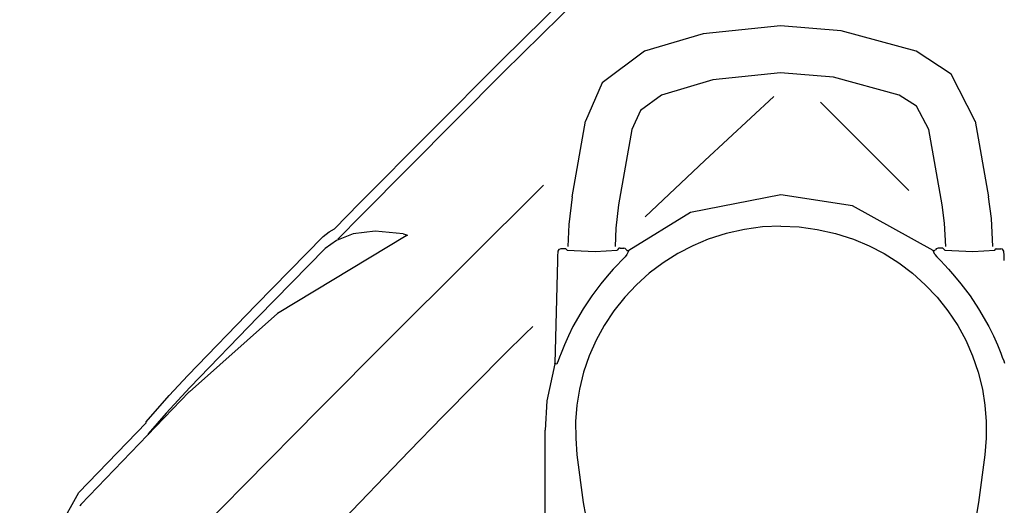
# Model space of a CAD drawing. Units: inches. Extents: x 1.9 to 6.67, y 4.27 to 10.89.
# Drawn here: x 4.73 to 5.52, y 6.07 to 6.46 of the extents above; entities that cross this region are included whole.
import ezdxf

# ---------------------------------------------------------------- set-up
doc = ezdxf.new("R2010")
doc.units = ezdxf.units.IN
doc.header["$MEASUREMENT"] = 0

msp = doc.modelspace()

# ---------------------------------------------------------------- linework, layer by layer
at = {"color": 7, "linetype": 'Continuous'}
for p, q in [((5.11263, 6.42315), (5.22628, 6.53553)), ((5.23007, 6.52805), (5.11426, 6.41355)), ((4.99844, 6.3083), (5.11263, 6.42315)), ((5.11426, 6.41355), (5.00007, 6.2987)), ((5.33669, 6.41323), (5.33669, 6.41335)), ((5.33669, 6.41323), (5.33669, 6.41335)), ((5.33669, 6.41323), (5.33669, 6.41335)), ((5.33669, 6.41323), (5.33669, 6.41335)), ((5.33669, 6.41323), (5.33669, 6.41335)), ((5.33669, 6.41323), (5.33669, 6.41335)), ((5.33669, 6.41323), (5.33669, 6.41335)), ((5.33669, 6.41323), (5.33669, 6.41335)), ((5.33669, 6.41323), (5.33669, 6.41335)), ((5.33669, 6.41323), (5.33669, 6.41335)), ((5.33669, 6.41323), (5.33669, 6.41335)), ((5.33669, 6.41323), (5.33669, 6.41335)), ((5.33669, 6.41323), (5.33669, 6.41335)), ((5.33669, 6.41323), (5.33669, 6.41335)), ((5.33669, 6.41323), (5.33669, 6.41335)), ((5.33669, 6.41323), (5.33669, 6.41335)), ((5.33669, 6.41323), (5.33669, 6.41335)), ((5.33669, 6.41323), (5.33669, 6.41335)), ((5.33669, 6.41323), (5.33669, 6.41335)), ((5.33669, 6.41323), (5.33669, 6.41335)), ((5.33669, 6.41323), (5.33669, 6.41335)), ((5.27591, 6.34268), (5.33132, 6.39418)), ((5.27591, 6.34268), (5.33132, 6.39418)), ((5.27591, 6.34268), (5.33132, 6.39418)), ((5.27591, 6.34268), (5.33132, 6.39418)), ((5.27591, 6.34268), (5.33132, 6.39418)), ((5.27591, 6.34268), (5.33132, 6.39418)), ((5.27591, 6.34268), (5.33132, 6.39418)), ((5.27591, 6.34268), (5.33132, 6.39418)), ((5.27591, 6.34268), (5.33132, 6.39418)), ((5.27591, 6.34268), (5.33132, 6.39418)), ((5.27591, 6.34268), (5.33132, 6.39418)), ((5.27591, 6.34268), (5.33132, 6.39418)), ((5.27591, 6.34268), (5.33132, 6.39418)), ((5.27591, 6.34268), (5.33132, 6.39418)), ((5.27591, 6.34268), (5.33132, 6.39418)), ((5.27591, 6.34268), (5.33132, 6.39418)), ((5.27591, 6.34268), (5.33132, 6.39418)), ((5.27591, 6.34268), (5.33132, 6.39418)), ((5.27591, 6.34268), (5.33132, 6.39418)), ((5.27591, 6.34268), (5.33132, 6.39418)), ((5.27591, 6.34268), (5.33132, 6.39418)), ((5.3689, 6.38958), (5.43992, 6.31855)), ((5.3689, 6.38958), (5.43992, 6.31855)), ((5.3689, 6.38958), (5.43992, 6.31855)), ((5.3689, 6.38958), (5.43992, 6.31855)), ((5.3689, 6.38958), (5.43992, 6.31855)), ((5.3689, 6.38958), (5.43992, 6.31855)), ((5.3689, 6.38958), (5.43992, 6.31855)), ((5.3689, 6.38958), (5.43992, 6.31855)), ((5.3689, 6.38958), (5.43992, 6.31855)), ((5.3689, 6.38958), (5.43992, 6.31855)), ((5.3689, 6.38958), (5.43992, 6.31855)), ((5.3689, 6.38958), (5.43992, 6.31855)), ((5.3689, 6.38958), (5.43992, 6.31855)), ((5.3689, 6.38958), (5.43992, 6.31855)), ((5.3689, 6.38958), (5.43992, 6.31855)), ((5.3689, 6.38958), (5.43992, 6.31855)), ((5.3689, 6.38958), (5.43992, 6.31855)), ((5.3689, 6.38958), (5.43992, 6.31855)), ((5.3689, 6.38958), (5.43992, 6.31855)), ((5.3689, 6.38958), (5.43992, 6.31855)), ((5.3689, 6.38958), (5.43992, 6.31855)), ((5.16941, 6.31352), (5.18011, 6.37418)), ((5.16941, 6.31352), (5.18011, 6.37418)), ((5.16941, 6.31352), (5.18011, 6.37418)), ((5.16941, 6.31352), (5.18011, 6.37418)), ((5.16941, 6.31352), (5.18011, 6.37418)), ((5.16941, 6.31352), (5.18011, 6.37418)), ((5.16941, 6.31352), (5.18011, 6.37418)), ((5.16941, 6.31352), (5.18011, 6.37418)), ((5.16941, 6.31352), (5.18011, 6.37418)), ((5.16941, 6.31352), (5.18011, 6.37418)), ((5.16941, 6.31352), (5.18011, 6.37418)), ((5.16941, 6.31352), (5.18011, 6.37418)), ((5.16941, 6.31352), (5.18011, 6.37418)), ((5.16941, 6.31352), (5.18011, 6.37418)), ((5.16941, 6.31352), (5.18011, 6.37418)), ((5.16941, 6.31352), (5.18011, 6.37418)), ((5.16941, 6.31352), (5.18011, 6.37418)), ((5.16941, 6.31352), (5.18011, 6.37418)), ((5.16941, 6.31352), (5.18011, 6.37418)), ((5.16941, 6.31352), (5.18011, 6.37418)), ((5.16941, 6.31352), (5.18011, 6.37418)), ((5.49326, 6.37418), (5.50395, 6.31352)), ((5.49326, 6.37418), (5.50395, 6.31352)), ((5.49326, 6.37418), (5.50395, 6.31352)), ((5.49326, 6.37418), (5.50395, 6.31352)), ((5.49326, 6.37418), (5.50395, 6.31352)), ((5.49326, 6.37418), (5.50395, 6.31352)), ((5.49326, 6.37418), (5.50395, 6.31352)), ((5.49326, 6.37418), (5.50395, 6.31352)), ((5.49326, 6.37418), (5.50395, 6.31352)), ((5.49326, 6.37418), (5.50395, 6.31352)), ((5.49326, 6.37418), (5.50395, 6.31352)), ((5.49326, 6.37418), (5.50395, 6.31352)), ((5.49326, 6.37418), (5.50395, 6.31352)), ((5.49326, 6.37418), (5.50395, 6.31352)), ((5.49326, 6.37418), (5.50395, 6.31352)), ((5.49326, 6.37418), (5.50395, 6.31352)), ((5.49326, 6.37418), (5.50395, 6.31352)), ((5.49326, 6.37418), (5.50395, 6.31352)), ((5.49326, 6.37418), (5.50395, 6.31352)), ((5.49326, 6.37418), (5.50395, 6.31352)), ((5.49326, 6.37418), (5.50395, 6.31352)), ((5.49329, 6.37397), (5.49326, 6.37418)), ((5.49329, 6.37397), (5.49326, 6.37418)), ((5.49329, 6.37397), (5.49326, 6.37418)), ((5.49329, 6.37397), (5.49326, 6.37418)), ((5.49329, 6.37397), (5.49326, 6.37418)), ((5.49329, 6.37397), (5.49326, 6.37418)), ((5.49329, 6.37397), (5.49326, 6.37418)), ((5.49329, 6.37397), (5.49326, 6.37418)), ((5.49329, 6.37397), (5.49326, 6.37418)), ((5.49329, 6.37397), (5.49326, 6.37418)), ((5.49329, 6.37397), (5.49326, 6.37418)), ((5.49329, 6.37397), (5.49326, 6.37418)), ((5.49329, 6.37397), (5.49326, 6.37418)), ((5.49329, 6.37397), (5.49326, 6.37418)), ((5.49329, 6.37397), (5.49326, 6.37418)), ((5.49329, 6.37397), (5.49326, 6.37418)), ((5.49329, 6.37397), (5.49326, 6.37418)), ((5.49329, 6.37397), (5.49326, 6.37418)), ((5.49329, 6.37397), (5.49326, 6.37418)), ((5.49329, 6.37397), (5.49326, 6.37418)), ((5.49329, 6.37397), (5.49326, 6.37418)), ((5.21733, 6.36761), (5.20663, 6.30696)), ((5.21733, 6.36761), (5.20663, 6.30696)), ((5.21733, 6.36761), (5.20663, 6.30696)), ((5.21733, 6.36761), (5.20663, 6.30696)), ((5.21733, 6.36761), (5.20663, 6.30696)), ((5.21733, 6.36761), (5.20663, 6.30696)), ((5.21733, 6.36761), (5.20663, 6.30696)), ((5.21733, 6.36761), (5.20663, 6.30696)), ((5.21733, 6.36761), (5.20663, 6.30696)), ((5.21733, 6.36761), (5.20663, 6.30696)), ((5.21733, 6.36761), (5.20663, 6.30696)), ((5.21733, 6.36761), (5.20663, 6.30696)), ((5.21733, 6.36761), (5.20663, 6.30696)), ((5.21733, 6.36761), (5.20663, 6.30696)), ((5.21733, 6.36761), (5.20663, 6.30696)), ((5.21733, 6.36761), (5.20663, 6.30696)), ((5.21733, 6.36761), (5.20663, 6.30696)), ((5.21733, 6.36761), (5.20663, 6.30696)), ((5.21733, 6.36761), (5.20663, 6.30696)), ((5.21733, 6.36761), (5.20663, 6.30696)), ((5.21733, 6.36761), (5.20663, 6.30696)), ((5.46673, 6.30696), (5.45604, 6.36761)), ((5.46673, 6.30696), (5.45604, 6.36761)), ((5.46673, 6.30696), (5.45604, 6.36761)), ((5.46673, 6.30696), (5.45604, 6.36761)), ((5.46673, 6.30696), (5.45604, 6.36761)), ((5.46673, 6.30696), (5.45604, 6.36761)), ((5.46673, 6.30696), (5.45604, 6.36761)), ((5.46673, 6.30696), (5.45604, 6.36761)), ((5.46673, 6.30696), (5.45604, 6.36761)), ((5.46673, 6.30696), (5.45604, 6.36761)), ((5.46673, 6.30696), (5.45604, 6.36761)), ((5.46673, 6.30696), (5.45604, 6.36761)), ((5.46673, 6.30696), (5.45604, 6.36761)), ((5.46673, 6.30696), (5.45604, 6.36761)), ((5.46673, 6.30696), (5.45604, 6.36761)), ((5.46673, 6.30696), (5.45604, 6.36761)), ((5.46673, 6.30696), (5.45604, 6.36761)), ((5.46673, 6.30696), (5.45604, 6.36761)), ((5.46673, 6.30696), (5.45604, 6.36761)), ((5.46673, 6.30696), (5.45604, 6.36761)), ((5.46673, 6.30696), (5.45604, 6.36761)), ((5.27591, 6.34268), (5.22806, 6.29723)), ((5.02222, 6.19917), (5.14628, 6.32273)), ((5.02222, 6.19917), (5.14628, 6.32273)), ((5.02222, 6.19917), (5.14628, 6.32273)), ((5.02222, 6.19917), (5.14628, 6.32273)), ((5.02222, 6.19917), (5.14628, 6.32273)), ((5.02222, 6.19917), (5.14628, 6.32273)), ((5.02222, 6.19917), (5.14628, 6.32273)), ((5.02222, 6.19917), (5.14628, 6.32273)), ((5.02222, 6.19917), (5.14628, 6.32273)), ((5.02222, 6.19917), (5.14628, 6.32273)), ((5.02222, 6.19917), (5.14628, 6.32273)), ((5.02222, 6.19917), (5.14628, 6.32273)), ((5.02222, 6.19917), (5.14628, 6.32273)), ((5.02222, 6.19917), (5.14628, 6.32273)), ((5.02222, 6.19917), (5.14628, 6.32273)), ((5.02222, 6.19917), (5.14628, 6.32273)), ((5.02222, 6.19917), (5.14628, 6.32273)), ((5.02222, 6.19917), (5.14628, 6.32273)), ((5.02222, 6.19917), (5.14628, 6.32273)), ((5.02222, 6.19917), (5.14628, 6.32273)), ((5.02222, 6.19917), (5.14628, 6.32273)), ((4.97833, 6.28774), (4.99844, 6.3083)), ((5.16938, 6.3133), (5.16941, 6.31352)), ((5.16938, 6.3133), (5.16941, 6.31352)), ((5.16938, 6.3133), (5.16941, 6.31352)), ((5.16938, 6.3133), (5.16941, 6.31352)), ((5.16938, 6.3133), (5.16941, 6.31352)), ((5.16938, 6.3133), (5.16941, 6.31352)), ((5.16938, 6.3133), (5.16941, 6.31352)), ((5.16938, 6.3133), (5.16941, 6.31352)), ((5.16938, 6.3133), (5.16941, 6.31352)), ((5.16938, 6.3133), (5.16941, 6.31352)), ((5.16938, 6.3133), (5.16941, 6.31352)), ((5.16938, 6.3133), (5.16941, 6.31352)), ((5.16938, 6.3133), (5.16941, 6.31352)), ((5.16938, 6.3133), (5.16941, 6.31352)), ((5.16938, 6.3133), (5.16941, 6.31352)), ((5.16938, 6.3133), (5.16941, 6.31352)), ((5.16938, 6.3133), (5.16941, 6.31352)), ((5.16938, 6.3133), (5.16941, 6.31352)), ((5.16938, 6.3133), (5.16941, 6.31352)), ((5.16938, 6.3133), (5.16941, 6.31352)), ((5.16938, 6.3133), (5.16941, 6.31352)), ((5.00007, 6.2987), (4.98114, 6.27931)), ((5.03361, 6.28361), (5.03648, 6.28279)), ((5.03361, 6.28361), (5.03648, 6.28279)), ((5.03361, 6.28361), (5.03648, 6.28279)), ((5.03361, 6.28361), (5.03648, 6.28279)), ((5.03361, 6.28361), (5.03648, 6.28279)), ((5.03361, 6.28361), (5.03648, 6.28279)), ((5.03361, 6.28361), (5.03648, 6.28279)), ((5.03361, 6.28361), (5.03648, 6.28279)), ((5.03361, 6.28361), (5.03648, 6.28279)), ((5.03361, 6.28361), (5.03648, 6.28279)), ((5.03361, 6.28361), (5.03648, 6.28279)), ((5.03361, 6.28361), (5.03648, 6.28279)), ((5.03361, 6.28361), (5.03648, 6.28279)), ((5.03361, 6.28361), (5.03648, 6.28279)), ((5.03361, 6.28361), (5.03648, 6.28279)), ((5.03361, 6.28361), (5.03648, 6.28279)), ((5.03361, 6.28361), (5.03648, 6.28279)), ((5.03361, 6.28361), (5.03648, 6.28279)), ((5.03361, 6.28361), (5.03648, 6.28279)), ((5.03361, 6.28361), (5.03648, 6.28279)), ((5.03361, 6.28361), (5.03648, 6.28279)), ((5.03648, 6.28279), (5.03671, 6.28266)), ((5.03671, 6.28266), (5.03673, 6.28256)), ((5.29319, 6.28397), (5.2788, 6.27933)), ((5.30796, 6.28728), (5.29319, 6.28397)), ((5.32247, 6.2892), (5.30796, 6.28728)), ((5.33711, 6.28984), (5.32247, 6.2892)), ((5.33711, 6.28984), (5.35176, 6.2892)), ((5.35176, 6.2892), (5.36627, 6.28728)), ((5.36627, 6.28728), (5.38104, 6.28397)), ((5.38104, 6.28397), (5.39543, 6.27933)), ((4.91552, 6.22666), (4.96916, 6.2814)), ((5.03627, 6.28204), (5.0361, 6.28195)), ((5.03646, 6.28218), (5.03627, 6.28204)), ((5.03657, 6.28227), (5.03646, 6.28218)), ((5.03664, 6.28233), (5.03657, 6.28227)), ((5.03668, 6.28239), (5.03664, 6.28233)), ((5.03673, 6.28247), (5.03668, 6.28239)), ((5.03673, 6.28256), (5.03673, 6.28247)), ((5.2788, 6.27933), (5.26627, 6.27407)), ((5.39543, 6.27933), (5.40796, 6.27407)), ((4.97079, 6.27179), (4.91714, 6.21706)), ((5.16423, 6.27164), (5.16038, 6.27164)), ((5.16423, 6.27164), (5.16038, 6.27164)), ((5.16423, 6.27164), (5.16038, 6.27164)), ((5.16423, 6.27164), (5.16038, 6.27164)), ((5.16423, 6.27164), (5.16038, 6.27164)), ((5.16423, 6.27164), (5.16038, 6.27164)), ((5.16423, 6.27164), (5.16038, 6.27164)), ((5.16423, 6.27164), (5.16038, 6.27164)), ((5.16423, 6.27164), (5.16038, 6.27164)), ((5.16423, 6.27164), (5.16038, 6.27164)), ((5.16423, 6.27164), (5.16038, 6.27164)), ((5.16423, 6.27164), (5.16038, 6.27164)), ((5.16423, 6.27164), (5.16038, 6.27164)), ((5.16423, 6.27164), (5.16038, 6.27164)), ((5.16423, 6.27164), (5.16038, 6.27164)), ((5.16423, 6.27164), (5.16038, 6.27164)), ((5.16423, 6.27164), (5.16038, 6.27164)), ((5.16423, 6.27164), (5.16038, 6.27164)), ((5.16423, 6.27164), (5.16038, 6.27164)), ((5.16423, 6.27164), (5.16038, 6.27164)), ((5.16423, 6.27164), (5.16038, 6.27164)), ((5.16426, 6.27164), (5.16063, 6.27164)), ((5.16426, 6.27164), (5.16063, 6.27164)), ((5.16426, 6.27164), (5.16063, 6.27164)), ((5.16426, 6.27164), (5.16063, 6.27164)), ((5.16426, 6.27164), (5.16063, 6.27164)), ((5.16426, 6.27164), (5.16063, 6.27164)), ((5.16426, 6.27164), (5.16063, 6.27164)), ((5.16426, 6.27164), (5.16063, 6.27164)), ((5.16426, 6.27164), (5.16063, 6.27164)), ((5.16426, 6.27164), (5.16063, 6.27164)), ((5.16426, 6.27164), (5.16063, 6.27164)), ((5.16426, 6.27164), (5.16063, 6.27164)), ((5.16426, 6.27164), (5.16063, 6.27164)), ((5.16426, 6.27164), (5.16063, 6.27164)), ((5.16426, 6.27164), (5.16063, 6.27164)), ((5.16426, 6.27164), (5.16063, 6.27164)), ((5.16426, 6.27164), (5.16063, 6.27164)), ((5.16426, 6.27164), (5.16063, 6.27164)), ((5.16426, 6.27164), (5.16063, 6.27164)), ((5.16426, 6.27164), (5.16063, 6.27164)), ((5.16426, 6.27164), (5.16063, 6.27164)), ((5.16423, 6.27164), (5.16426, 6.27164)), ((5.16423, 6.27164), (5.16426, 6.27164)), ((5.16423, 6.27164), (5.16426, 6.27164)), ((5.16423, 6.27164), (5.16426, 6.27164)), ((5.16423, 6.27164), (5.16426, 6.27164)), ((5.16423, 6.27164), (5.16426, 6.27164)), ((5.16423, 6.27164), (5.16426, 6.27164)), ((5.16423, 6.27164), (5.16426, 6.27164)), ((5.16423, 6.27164), (5.16426, 6.27164)), ((5.16423, 6.27164), (5.16426, 6.27164)), ((5.16423, 6.27164), (5.16426, 6.27164)), ((5.16423, 6.27164), (5.16426, 6.27164)), ((5.16423, 6.27164), (5.16426, 6.27164)), ((5.16423, 6.27164), (5.16426, 6.27164)), ((5.16423, 6.27164), (5.16426, 6.27164)), ((5.16423, 6.27164), (5.16426, 6.27164)), ((5.16423, 6.27164), (5.16426, 6.27164)), ((5.16423, 6.27164), (5.16426, 6.27164)), ((5.16423, 6.27164), (5.16426, 6.27164)), ((5.16423, 6.27164), (5.16426, 6.27164)), ((5.16423, 6.27164), (5.16426, 6.27164)), ((5.16526, 6.27062), (5.16426, 6.27164)), ((5.16526, 6.27062), (5.16426, 6.27164)), ((5.16526, 6.27062), (5.16426, 6.27164)), ((5.16526, 6.27062), (5.16426, 6.27164)), ((5.16526, 6.27062), (5.16426, 6.27164)), ((5.16526, 6.27062), (5.16426, 6.27164)), ((5.16526, 6.27062), (5.16426, 6.27164)), ((5.16526, 6.27062), (5.16426, 6.27164)), ((5.16526, 6.27062), (5.16426, 6.27164)), ((5.16526, 6.27062), (5.16426, 6.27164)), ((5.16526, 6.27062), (5.16426, 6.27164)), ((5.16526, 6.27062), (5.16426, 6.27164)), ((5.16526, 6.27062), (5.16426, 6.27164)), ((5.16526, 6.27062), (5.16426, 6.27164)), ((5.16526, 6.27062), (5.16426, 6.27164)), ((5.16526, 6.27062), (5.16426, 6.27164)), ((5.16526, 6.27062), (5.16426, 6.27164)), ((5.16526, 6.27062), (5.16426, 6.27164)), ((5.16526, 6.27062), (5.16426, 6.27164)), ((5.16526, 6.27062), (5.16426, 6.27164)), ((5.16526, 6.27062), (5.16426, 6.27164)), ((5.20687, 6.27209), (5.20543, 6.27062)), ((5.20687, 6.27209), (5.20543, 6.27062)), ((5.20687, 6.27209), (5.20543, 6.27062)), ((5.20687, 6.27209), (5.20543, 6.27062)), ((5.20687, 6.27209), (5.20543, 6.27062)), ((5.20687, 6.27209), (5.20543, 6.27062)), ((5.20687, 6.27209), (5.20543, 6.27062)), ((5.20687, 6.27209), (5.20543, 6.27062)), ((5.20687, 6.27209), (5.20543, 6.27062)), ((5.20687, 6.27209), (5.20543, 6.27062)), ((5.20687, 6.27209), (5.20543, 6.27062)), ((5.20687, 6.27209), (5.20543, 6.27062)), ((5.20687, 6.27209), (5.20543, 6.27062)), ((5.20687, 6.27209), (5.20543, 6.27062)), ((5.20687, 6.27209), (5.20543, 6.27062)), ((5.20687, 6.27209), (5.20543, 6.27062)), ((5.20687, 6.27209), (5.20543, 6.27062)), ((5.20687, 6.27209), (5.20543, 6.27062)), ((5.20687, 6.27209), (5.20543, 6.27062)), ((5.20687, 6.27209), (5.20543, 6.27062)), ((5.20687, 6.27209), (5.20543, 6.27062)), ((5.20805, 6.27215), (5.21085, 6.27215)), ((5.20805, 6.27215), (5.21085, 6.27215)), ((5.20805, 6.27215), (5.21085, 6.27215)), ((5.20805, 6.27215), (5.21085, 6.27215)), ((5.20805, 6.27215), (5.21085, 6.27215)), ((5.20805, 6.27215), (5.21085, 6.27215)), ((5.20805, 6.27215), (5.21085, 6.27215)), ((5.20805, 6.27215), (5.21085, 6.27215)), ((5.20805, 6.27215), (5.21085, 6.27215)), ((5.20805, 6.27215), (5.21085, 6.27215)), ((5.20805, 6.27215), (5.21085, 6.27215)), ((5.20805, 6.27215), (5.21085, 6.27215)), ((5.20805, 6.27215), (5.21085, 6.27215)), ((5.20805, 6.27215), (5.21085, 6.27215)), ((5.20805, 6.27215), (5.21085, 6.27215)), ((5.20805, 6.27215), (5.21085, 6.27215)), ((5.20805, 6.27215), (5.21085, 6.27215)), ((5.20805, 6.27215), (5.21085, 6.27215)), ((5.20805, 6.27215), (5.21085, 6.27215)), ((5.20805, 6.27215), (5.21085, 6.27215)), ((5.20805, 6.27215), (5.21085, 6.27215)), ((5.21336, 6.26711), (5.21189, 6.26526)), ((5.25421, 6.26781), (5.24239, 6.26035)), ((5.26627, 6.27407), (5.25421, 6.26781)), ((5.40796, 6.27407), (5.42002, 6.26781)), ((5.42002, 6.26781), (5.43183, 6.26035)), ((5.46087, 6.26711), (5.46234, 6.26526)), ((5.46618, 6.27215), (5.46338, 6.27215)), ((5.46618, 6.27215), (5.46338, 6.27215)), ((5.46618, 6.27215), (5.46338, 6.27215)), ((5.46618, 6.27215), (5.46338, 6.27215)), ((5.46618, 6.27215), (5.46338, 6.27215)), ((5.46618, 6.27215), (5.46338, 6.27215)), ((5.46618, 6.27215), (5.46338, 6.27215)), ((5.46618, 6.27215), (5.46338, 6.27215)), ((5.46618, 6.27215), (5.46338, 6.27215)), ((5.46618, 6.27215), (5.46338, 6.27215)), ((5.46618, 6.27215), (5.46338, 6.27215)), ((5.46618, 6.27215), (5.46338, 6.27215)), ((5.46618, 6.27215), (5.46338, 6.27215)), ((5.46618, 6.27215), (5.46338, 6.27215)), ((5.46618, 6.27215), (5.46338, 6.27215)), ((5.46618, 6.27215), (5.46338, 6.27215)), ((5.46618, 6.27215), (5.46338, 6.27215)), ((5.46618, 6.27215), (5.46338, 6.27215)), ((5.46618, 6.27215), (5.46338, 6.27215)), ((5.46618, 6.27215), (5.46338, 6.27215)), ((5.46618, 6.27215), (5.46338, 6.27215)), ((5.46736, 6.27209), (5.46879, 6.27062)), ((5.46736, 6.27209), (5.46879, 6.27062)), ((5.46736, 6.27209), (5.46879, 6.27062)), ((5.46736, 6.27209), (5.46879, 6.27062)), ((5.46736, 6.27209), (5.46879, 6.27062)), ((5.46736, 6.27209), (5.46879, 6.27062)), ((5.46736, 6.27209), (5.46879, 6.27062)), ((5.46736, 6.27209), (5.46879, 6.27062)), ((5.46736, 6.27209), (5.46879, 6.27062)), ((5.46736, 6.27209), (5.46879, 6.27062)), ((5.46736, 6.27209), (5.46879, 6.27062)), ((5.46736, 6.27209), (5.46879, 6.27062)), ((5.46736, 6.27209), (5.46879, 6.27062)), ((5.46736, 6.27209), (5.46879, 6.27062)), ((5.46736, 6.27209), (5.46879, 6.27062)), ((5.46736, 6.27209), (5.46879, 6.27062)), ((5.46736, 6.27209), (5.46879, 6.27062)), ((5.46736, 6.27209), (5.46879, 6.27062)), ((5.46736, 6.27209), (5.46879, 6.27062)), ((5.46736, 6.27209), (5.46879, 6.27062)), ((5.46736, 6.27209), (5.46879, 6.27062)), ((5.50898, 6.27062), (5.50997, 6.27164)), ((5.50898, 6.27062), (5.50997, 6.27164)), ((5.50898, 6.27062), (5.50997, 6.27164)), ((5.50898, 6.27062), (5.50997, 6.27164)), ((5.50898, 6.27062), (5.50997, 6.27164)), ((5.50898, 6.27062), (5.50997, 6.27164)), ((5.50898, 6.27062), (5.50997, 6.27164)), ((5.50898, 6.27062), (5.50997, 6.27164)), ((5.50898, 6.27062), (5.50997, 6.27164)), ((5.50898, 6.27062), (5.50997, 6.27164)), ((5.50898, 6.27062), (5.50997, 6.27164)), ((5.50898, 6.27062), (5.50997, 6.27164)), ((5.50898, 6.27062), (5.50997, 6.27164)), ((5.50898, 6.27062), (5.50997, 6.27164)), ((5.50898, 6.27062), (5.50997, 6.27164)), ((5.50898, 6.27062), (5.50997, 6.27164)), ((5.50898, 6.27062), (5.50997, 6.27164)), ((5.50898, 6.27062), (5.50997, 6.27164)), ((5.50898, 6.27062), (5.50997, 6.27164)), ((5.50898, 6.27062), (5.50997, 6.27164)), ((5.50898, 6.27062), (5.50997, 6.27164)), ((5.50997, 6.27164), (5.51358, 6.27164)), ((5.50997, 6.27164), (5.51358, 6.27164)), ((5.50997, 6.27164), (5.51358, 6.27164)), ((5.50997, 6.27164), (5.51358, 6.27164)), ((5.50997, 6.27164), (5.51358, 6.27164)), ((5.50997, 6.27164), (5.51358, 6.27164)), ((5.50997, 6.27164), (5.51358, 6.27164)), ((5.50997, 6.27164), (5.51358, 6.27164)), ((5.50997, 6.27164), (5.51358, 6.27164)), ((5.50997, 6.27164), (5.51358, 6.27164)), ((5.50997, 6.27164), (5.51358, 6.27164)), ((5.50997, 6.27164), (5.51358, 6.27164)), ((5.50997, 6.27164), (5.51358, 6.27164)), ((5.50997, 6.27164), (5.51358, 6.27164)), ((5.50997, 6.27164), (5.51358, 6.27164)), ((5.50997, 6.27164), (5.51358, 6.27164)), ((5.50997, 6.27164), (5.51358, 6.27164)), ((5.50997, 6.27164), (5.51358, 6.27164)), ((5.50997, 6.27164), (5.51358, 6.27164)), ((5.50997, 6.27164), (5.51358, 6.27164)), ((5.50997, 6.27164), (5.51358, 6.27164)), ((5.51, 6.27164), (5.50997, 6.27164)), ((5.51, 6.27164), (5.50997, 6.27164)), ((5.51, 6.27164), (5.50997, 6.27164)), ((5.51, 6.27164), (5.50997, 6.27164)), ((5.51, 6.27164), (5.50997, 6.27164)), ((5.51, 6.27164), (5.50997, 6.27164)), ((5.51, 6.27164), (5.50997, 6.27164)), ((5.51, 6.27164), (5.50997, 6.27164)), ((5.51, 6.27164), (5.50997, 6.27164)), ((5.51, 6.27164), (5.50997, 6.27164)), ((5.51, 6.27164), (5.50997, 6.27164)), ((5.51, 6.27164), (5.50997, 6.27164)), ((5.51, 6.27164), (5.50997, 6.27164)), ((5.51, 6.27164), (5.50997, 6.27164)), ((5.51, 6.27164), (5.50997, 6.27164)), ((5.51, 6.27164), (5.50997, 6.27164)), ((5.51, 6.27164), (5.50997, 6.27164)), ((5.51, 6.27164), (5.50997, 6.27164)), ((5.51, 6.27164), (5.50997, 6.27164)), ((5.51, 6.27164), (5.50997, 6.27164)), ((5.51, 6.27164), (5.50997, 6.27164)), ((5.51, 6.27164), (5.51385, 6.27164)), ((5.51, 6.27164), (5.51385, 6.27164)), ((5.51, 6.27164), (5.51385, 6.27164)), ((5.51, 6.27164), (5.51385, 6.27164)), ((5.51, 6.27164), (5.51385, 6.27164)), ((5.51, 6.27164), (5.51385, 6.27164)), ((5.51, 6.27164), (5.51385, 6.27164)), ((5.51, 6.27164), (5.51385, 6.27164)), ((5.51, 6.27164), (5.51385, 6.27164)), ((5.51, 6.27164), (5.51385, 6.27164)), ((5.51, 6.27164), (5.51385, 6.27164)), ((5.51, 6.27164), (5.51385, 6.27164)), ((5.51, 6.27164), (5.51385, 6.27164)), ((5.51, 6.27164), (5.51385, 6.27164)), ((5.51, 6.27164), (5.51385, 6.27164)), ((5.51, 6.27164), (5.51385, 6.27164)), ((5.51, 6.27164), (5.51385, 6.27164)), ((5.51, 6.27164), (5.51385, 6.27164)), ((5.51, 6.27164), (5.51385, 6.27164)), ((5.51, 6.27164), (5.51385, 6.27164)), ((5.51, 6.27164), (5.51385, 6.27164)), ((5.15758, 6.2622), (5.15541, 6.17953)), ((5.15758, 6.2622), (5.15541, 6.17953)), ((5.15758, 6.2622), (5.15541, 6.17953)), ((5.15758, 6.2622), (5.15541, 6.17953)), ((5.15758, 6.2622), (5.15541, 6.17953)), ((5.15758, 6.2622), (5.15541, 6.17953)), ((5.15758, 6.2622), (5.15541, 6.17953)), ((5.15758, 6.2622), (5.15541, 6.17953)), ((5.15758, 6.2622), (5.15541, 6.17953)), ((5.15758, 6.2622), (5.15541, 6.17953)), ((5.15758, 6.2622), (5.15541, 6.17953)), ((5.15758, 6.2622), (5.15541, 6.17953)), ((5.15758, 6.2622), (5.15541, 6.17953)), ((5.15758, 6.2622), (5.15541, 6.17953)), ((5.15758, 6.2622), (5.15541, 6.17953)), ((5.15758, 6.2622), (5.15541, 6.17953)), ((5.15758, 6.2622), (5.15541, 6.17953)), ((5.15758, 6.2622), (5.15541, 6.17953)), ((5.15758, 6.2622), (5.15541, 6.17953)), ((5.15758, 6.2622), (5.15541, 6.17953)), ((5.15758, 6.2622), (5.15541, 6.17953)), ((5.20869, 6.26186), (5.20576, 6.25877)), ((5.21189, 6.26526), (5.20869, 6.26186)), ((5.24239, 6.26035), (5.23126, 6.25194)), ((5.43183, 6.26035), (5.44297, 6.25194)), ((5.46234, 6.26526), (5.46554, 6.26186)), ((5.46554, 6.26186), (5.46847, 6.25877)), ((5.20241, 6.25514), (5.19751, 6.2496)), ((5.20576, 6.25877), (5.20241, 6.25514)), ((5.23126, 6.25194), (5.22105, 6.2428)), ((5.44297, 6.25194), (5.45318, 6.2428)), ((5.46847, 6.25877), (5.47182, 6.25514)), ((5.47182, 6.25514), (5.47672, 6.2496)), ((5.1924, 6.24344), (5.1851, 6.23377)), ((5.19751, 6.2496), (5.1924, 6.24344)), ((5.47672, 6.2496), (5.48183, 6.24344)), ((5.48183, 6.24344), (5.48913, 6.23377)), ((5.22105, 6.2428), (5.21162, 6.23283)), ((5.45318, 6.2428), (5.4626, 6.23283)), ((5.1851, 6.23377), (5.1782, 6.22342)), ((5.21162, 6.23283), (5.20284, 6.22177)), ((5.4626, 6.23283), (5.4714, 6.22177)), ((5.48913, 6.23377), (5.49603, 6.22342)), ((4.86057, 6.16983), (4.91552, 6.22666)), ((5.1782, 6.22342), (5.17001, 6.20906)), ((5.20284, 6.22177), (5.19503, 6.20998)), ((5.4714, 6.22177), (5.4792, 6.20998)), ((5.49603, 6.22342), (5.50424, 6.20906)), ((4.91714, 6.21706), (4.8622, 6.16021)), ((5.13767, 6.20929), (5.1315, 6.2032)), ((5.17001, 6.20906), (5.16634, 6.20164)), ((5.19503, 6.20998), (5.18855, 6.19807)), ((5.4792, 6.20998), (5.48568, 6.19807)), ((5.50424, 6.20906), (5.50788, 6.20164)), ((4.96664, 6.14331), (5.02222, 6.19917)), ((5.1315, 6.2032), (5.11589, 6.1876)), ((5.16634, 6.20164), (5.16309, 6.19431)), ((5.18855, 6.19807), (5.18307, 6.18567)), ((5.48568, 6.19807), (5.49116, 6.18567)), ((5.50788, 6.20164), (5.51115, 6.19431)), ((5.16043, 6.18779), (5.15918, 6.18453)), ((5.16309, 6.19431), (5.16043, 6.18779)), ((5.51115, 6.19431), (5.5138, 6.18779)), ((5.5138, 6.18779), (5.51505, 6.18453)), ((5.06545, 6.13678), (5.11589, 6.1876)), ((5.06545, 6.13678), (5.11589, 6.1876)), ((5.06545, 6.13678), (5.11589, 6.1876)), ((5.06545, 6.13678), (5.11589, 6.1876)), ((5.06545, 6.13678), (5.11589, 6.1876)), ((5.06545, 6.13678), (5.11589, 6.1876)), ((5.06545, 6.13678), (5.11589, 6.1876)), ((5.06545, 6.13678), (5.11589, 6.1876)), ((5.06545, 6.13678), (5.11589, 6.1876)), ((5.06545, 6.13678), (5.11589, 6.1876)), ((5.06545, 6.13678), (5.11589, 6.1876)), ((5.06545, 6.13678), (5.11589, 6.1876)), ((5.06545, 6.13678), (5.11589, 6.1876)), ((5.06545, 6.13678), (5.11589, 6.1876)), ((5.06545, 6.13678), (5.11589, 6.1876)), ((5.06545, 6.13678), (5.11589, 6.1876)), ((5.06545, 6.13678), (5.11589, 6.1876)), ((5.06545, 6.13678), (5.11589, 6.1876)), ((5.06545, 6.13678), (5.11589, 6.1876)), ((5.06545, 6.13678), (5.11589, 6.1876)), ((5.06545, 6.13678), (5.11589, 6.1876)), ((5.15735, 6.17977), (5.15699, 6.17901)), ((5.15807, 6.18159), (5.15735, 6.17977)), ((5.15918, 6.18453), (5.15807, 6.18159)), ((5.18307, 6.18567), (5.17855, 6.17244)), ((5.49116, 6.18567), (5.49568, 6.17244)), ((5.51505, 6.18453), (5.51616, 6.18159)), ((5.51616, 6.18159), (5.51688, 6.17977)), ((5.15536, 6.17922), (5.15541, 6.17953)), ((5.15536, 6.17922), (5.15541, 6.17953)), ((5.15536, 6.17922), (5.15541, 6.17953)), ((5.15536, 6.17922), (5.15541, 6.17953)), ((5.15536, 6.17922), (5.15541, 6.17953)), ((5.15536, 6.17922), (5.15541, 6.17953)), ((5.15536, 6.17922), (5.15541, 6.17953)), ((5.15536, 6.17922), (5.15541, 6.17953)), ((5.15536, 6.17922), (5.15541, 6.17953)), ((5.15536, 6.17922), (5.15541, 6.17953)), ((5.15536, 6.17922), (5.15541, 6.17953)), ((5.15536, 6.17922), (5.15541, 6.17953)), ((5.15536, 6.17922), (5.15541, 6.17953)), ((5.15536, 6.17922), (5.15541, 6.17953)), ((5.15536, 6.17922), (5.15541, 6.17953)), ((5.15536, 6.17922), (5.15541, 6.17953)), ((5.15536, 6.17922), (5.15541, 6.17953)), ((5.15536, 6.17922), (5.15541, 6.17953)), ((5.15536, 6.17922), (5.15541, 6.17953)), ((5.15536, 6.17922), (5.15541, 6.17953)), ((5.15536, 6.17922), (5.15541, 6.17953)), ((5.15631, 6.17907), (5.15536, 6.17922)), ((5.1568, 6.17899), (5.15631, 6.17907)), ((5.15692, 6.17897), (5.1568, 6.17899)), ((5.15699, 6.17901), (5.15696, 6.17901)), ((5.17855, 6.17244), (5.17519, 6.15887)), ((5.49568, 6.17244), (5.49904, 6.15887)), ((4.86166, 6.15658), (4.77466, 6.066)), ((4.86166, 6.15658), (4.77466, 6.066)), ((4.86166, 6.15658), (4.77466, 6.066)), ((4.86166, 6.15658), (4.77466, 6.066)), ((4.86166, 6.15658), (4.77466, 6.066)), ((4.86166, 6.15658), (4.77466, 6.066)), ((4.86166, 6.15658), (4.77466, 6.066)), ((4.86166, 6.15658), (4.77466, 6.066)), ((4.86166, 6.15658), (4.77466, 6.066)), ((4.86166, 6.15658), (4.77466, 6.066)), ((4.86166, 6.15658), (4.77466, 6.066)), ((4.86166, 6.15658), (4.77466, 6.066)), ((4.86166, 6.15658), (4.77466, 6.066)), ((4.86166, 6.15658), (4.77466, 6.066)), ((4.86166, 6.15658), (4.77466, 6.066)), ((4.86166, 6.15658), (4.77466, 6.066)), ((4.86166, 6.15658), (4.77466, 6.066)), ((4.86166, 6.15658), (4.77466, 6.066)), ((4.86166, 6.15658), (4.77466, 6.066)), ((4.86166, 6.15658), (4.77466, 6.066)), ((4.86166, 6.15658), (4.77466, 6.066)), ((5.17519, 6.15887), (5.17313, 6.14592)), ((5.49904, 6.15887), (5.50112, 6.14592)), ((4.90568, 6.0816), (4.96664, 6.14331)), ((5.17313, 6.14592), (5.17212, 6.13284)), ((5.50112, 6.14592), (5.50211, 6.13284)), ((4.82708, 6.13238), (4.82712, 6.13241)), ((5.06545, 6.13678), (5.03829, 6.109)), ((5.17212, 6.13284), (5.17222, 6.11942)), ((5.50211, 6.13284), (5.50201, 6.11942)), ((4.77305, 6.07561), (4.82693, 6.13179)), ((5.14764, 5.97943), (5.14764, 6.1257)), ((5.14764, 5.97943), (5.14764, 6.1257)), ((5.14764, 5.97943), (5.14764, 6.1257)), ((5.14764, 5.97943), (5.14764, 6.1257)), ((5.14764, 5.97943), (5.14764, 6.1257)), ((5.14764, 5.97943), (5.14764, 6.1257)), ((5.14764, 5.97943), (5.14764, 6.1257)), ((5.14764, 5.97943), (5.14764, 6.1257)), ((5.14764, 5.97943), (5.14764, 6.1257)), ((5.14764, 5.97943), (5.14764, 6.1257)), ((5.14764, 5.97943), (5.14764, 6.1257)), ((5.14764, 5.97943), (5.14764, 6.1257)), ((5.14764, 5.97943), (5.14764, 6.1257)), ((5.14764, 5.97943), (5.14764, 6.1257)), ((5.14764, 5.97943), (5.14764, 6.1257)), ((5.14764, 5.97943), (5.14764, 6.1257)), ((5.14764, 5.97943), (5.14764, 6.1257)), ((5.14764, 5.97943), (5.14764, 6.1257)), ((5.14764, 5.97943), (5.14764, 6.1257)), ((5.14764, 5.97943), (5.14764, 6.1257)), ((5.14764, 5.97943), (5.14764, 6.1257)), ((4.82871, 6.12278), (4.82874, 6.12281)), ((4.82871, 6.12278), (4.82874, 6.12281)), ((4.82871, 6.12278), (4.82874, 6.12281)), ((4.82871, 6.12278), (4.82874, 6.12281)), ((4.82871, 6.12278), (4.82874, 6.12281)), ((4.82871, 6.12278), (4.82874, 6.12281)), ((4.82871, 6.12278), (4.82874, 6.12281)), ((4.82871, 6.12278), (4.82874, 6.12281)), ((4.82871, 6.12278), (4.82874, 6.12281)), ((4.82871, 6.12278), (4.82874, 6.12281)), ((4.82871, 6.12278), (4.82874, 6.12281)), ((4.82871, 6.12278), (4.82874, 6.12281)), ((4.82871, 6.12278), (4.82874, 6.12281)), ((4.82871, 6.12278), (4.82874, 6.12281)), ((4.82871, 6.12278), (4.82874, 6.12281)), ((4.82871, 6.12278), (4.82874, 6.12281)), ((4.82871, 6.12278), (4.82874, 6.12281)), ((4.82871, 6.12278), (4.82874, 6.12281)), ((4.82871, 6.12278), (4.82874, 6.12281)), ((4.82871, 6.12278), (4.82874, 6.12281)), ((4.82871, 6.12278), (4.82874, 6.12281)), ((5.17222, 6.11942), (5.17319, 6.10602)), ((5.50201, 6.11942), (5.50103, 6.10602)), ((5.03829, 6.109), (4.97784, 6.04593)), ((5.17319, 6.10602), (5.17821, 6.0677)), ((5.50103, 6.10602), (5.49602, 6.0677)), ((4.84495, 6.01973), (4.90568, 6.0816)), ((4.7254, 5.99143), (4.77305, 6.07561)), ((5.17821, 6.0677), (5.18505, 6.02967)), ((5.49602, 6.0677), (5.48917, 6.02967))]:
    msp.add_line(p, q, dxfattribs=at)
at = {"color": 7, "linetype": 'Continuous', "flags": 128}
for points in [[(5.33669, 6.45088), (5.27462, 6.44439), (5.22756, 6.43049)], [(5.44581, 6.43049), (5.38559, 6.44685), (5.33669, 6.45088)], [(5.22755, 6.43049), (5.19361, 6.40498), (5.18011, 6.37418)], [(5.49326, 6.37418), (5.4739, 6.41198), (5.44582, 6.43049)], [(5.33669, 6.41309), (5.28237, 6.40744), (5.24119, 6.39524)], [(5.43217, 6.39524), (5.37948, 6.40959), (5.33669, 6.41309)], [(5.24119, 6.39524), (5.22418, 6.38281), (5.21733, 6.36761)], [(5.45604, 6.36761), (5.44622, 6.38624), (5.43217, 6.39524)], [(5.3371, 6.31516), (5.2646, 6.30074), (5.21481, 6.2704)], [(5.45942, 6.2704), (5.39472, 6.3062), (5.33711, 6.31516)], [(5.16941, 6.31352), (5.16665, 6.29116), (5.16601, 6.27347)], [(5.20663, 6.30696), (5.20434, 6.28827), (5.20381, 6.27347)], [(5.46955, 6.27347), (5.46869, 6.29229), (5.46673, 6.30696)], [(5.50735, 6.27347), (5.50631, 6.29597), (5.50395, 6.31352)], [(4.96916, 6.2814), (4.97415, 6.28516), (4.97833, 6.28774)], [(4.99333, 6.28361), (4.98007, 6.2782), (4.97079, 6.27179)], [(5.03361, 6.28361), (5.01105, 6.28574), (4.99333, 6.28361)], [(5.03609, 6.28195), (4.93261, 6.21973), (4.86174, 6.15651)], [(5.15796, 6.26966), (5.15769, 6.26548), (5.15758, 6.2622)], [(5.16063, 6.27164), (5.15873, 6.27105), (5.15796, 6.26966)], [(5.16526, 6.27062), (5.18776, 6.26939), (5.20543, 6.27062)], [(5.20805, 6.27215), (5.20739, 6.27215), (5.20687, 6.27209)], [(5.21298, 6.27081), (5.21198, 6.27187), (5.21085, 6.27215)], [(5.21298, 6.27081), (5.21337, 6.27034), (5.2138, 6.27016)], [(5.21481, 6.2704), (5.21399, 6.26856), (5.21336, 6.26711)], [(5.2138, 6.27016), (5.2144, 6.27018), (5.21481, 6.2704)], [(5.45942, 6.2704), (5.45996, 6.27015), (5.46043, 6.27016)], [(5.46087, 6.26711), (5.46007, 6.26895), (5.45942, 6.2704)], [(5.46042, 6.27016), (5.46096, 6.27042), (5.46124, 6.27081)], [(5.46338, 6.27215), (5.46199, 6.2717), (5.46124, 6.27081)], [(5.46736, 6.27209), (5.4667, 6.27215), (5.46618, 6.27215)], [(5.46879, 6.27062), (5.4913, 6.26939), (5.50898, 6.27062)], [(5.51626, 6.26966), (5.51514, 6.27131), (5.51358, 6.27164)], [(5.51666, 6.2622), (5.51649, 6.26638), (5.51627, 6.26966)], [(5.15536, 6.17922), (5.14915, 6.14951), (5.14764, 6.1257)], [(4.82712, 6.13241), (4.84554, 6.15364), (4.86057, 6.16983)], [(4.8622, 6.16021), (4.84315, 6.13955), (4.82874, 6.12281)], [(4.82693, 6.13179), (4.82695, 6.13213), (4.82708, 6.13238)], [(4.82871, 6.12278), (4.82856, 6.12246), (4.82856, 6.12218)], [(4.77466, 6.066), (4.77405, 6.06527), (4.77363, 6.06462)]]:
    msp.add_lwpolyline(points, dxfattribs=at)

doc.saveas('drawing.dxf')
